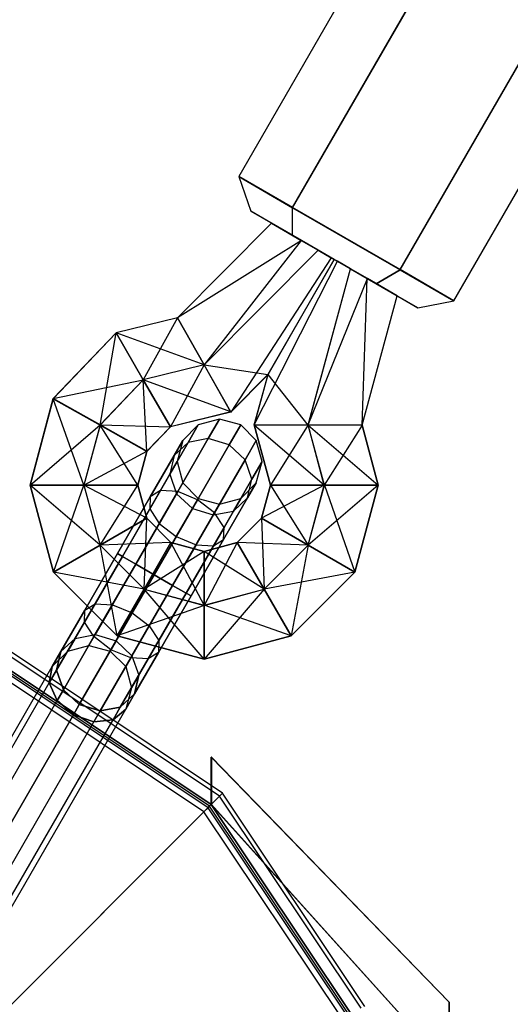
# Model space of a CAD drawing. Extents: x -5809 to 3983, y -5080 to 3884.
# Drawn here: x -1717 to -1656, y 32 to 155 of the extents above; entities that cross this region are included whole.
import ezdxf

# ---------------------------------------------------------------- set-up
doc = ezdxf.new("R2010")
doc.units = 0

msp = doc.modelspace()

# ---------------------------------------------------------------- linework, layer by layer
at = {"color": 0}
for p, q in [((-1672.993303, 164.378665, 1030.797861), (-1689.989235, 134.931475, 1030.762173)), ((-1683.282608, 131.076913, 1017.330363), (-1666.286677, 160.524104, 1017.366051)), ((-1683.271399, 131.037907, 1044.17712), (-1666.275467, 160.485097, 1044.212808)), ((-1669.858146, 123.328783, 1017.3135), (-1652.862214, 152.775974, 1017.349188)), ((-1669.846936, 123.289777, 1044.160257), (-1652.851004, 152.736968, 1044.195945)), ((-1663.140309, 119.435215, 1030.728447), (-1646.144378, 148.882406, 1030.764135)), ((-1689.989235, 134.931475, 1030.762173), (-1683.271399, 131.037907, 1044.17712)), ((-1683.282608, 131.076913, 1017.330363), (-1689.989235, 134.931475, 1030.762173)), ((-1689.989235, 134.931475, 1030.762173), (-1688.488637, 130.601561, 1030.755255)), ((-1683.272173, 127.578168, 1041.17209), (-1688.488637, 130.601561, 1030.755255)), ((-1688.488637, 130.601561, 1030.755255), (-1683.280877, 127.608456, 1020.325326)), ((-1669.858146, 123.328783, 1017.3135), (-1683.282608, 131.076913, 1017.330363)), ((-1683.280877, 127.608456, 1020.325326), (-1683.282608, 131.076913, 1017.330363)), ((-1683.272173, 127.578168, 1041.17209), (-1683.271399, 131.037907, 1044.17712)), ((-1683.271399, 131.037907, 1044.17712), (-1669.846936, 123.289777, 1044.160257)), ((-1685.915568, 129.12102, 1027.002025), (-1697.635128, 117.316355, 1026.989767)), ((-1685.913436, 129.113601, 1032.108039), (-1697.631996, 117.305458, 1034.489759)), ((-1685.912436, 129.110123, 1034.502017), (-1697.631996, 117.305458, 1034.489759)), ((-1682.167248, 126.96055, 1024.580892), (-1685.915568, 129.12102, 1027.002025)), ((-1685.915568, 129.12102, 1027.002025), (-1685.913436, 129.113601, 1032.108039)), ((-1685.913436, 129.113601, 1032.108039), (-1685.912436, 129.110123, 1034.502017)), ((-1685.912436, 129.110123, 1034.502017), (-1682.202483, 126.965971, 1036.887761)), ((-1682.167248, 126.96055, 1024.580892), (-1697.635128, 117.316355, 1026.989767)), ((-1682.202483, 126.965971, 1036.887761), (-1694.309465, 111.426101, 1038.229834)), ((-1683.280877, 127.608456, 1020.325326), (-1672.856654, 121.59196, 1020.312232)), ((-1672.847949, 121.561671, 1041.158996), (-1683.272173, 127.578168, 1041.17209)), ((-1682.202483, 126.965971, 1036.887761), (-1680.092368, 125.746439, 1038.244704)), ((-1680.098632, 125.768233, 1023.244721), (-1682.167248, 126.96055, 1024.580892)), ((-1680.098632, 125.768233, 1023.244721), (-1694.315728, 111.447895, 1023.229851)), ((-1680.092368, 125.746439, 1038.244704), (-1694.309465, 111.426101, 1038.229834)), ((-1678.066998, 124.594059, 1024.551195), (-1680.098632, 125.768233, 1023.244721)), ((-1680.092368, 125.746439, 1038.244704), (-1678.469473, 124.811028, 1037.196435)), ((-1678.469473, 124.811028, 1037.196435), (-1690.990065, 105.557641, 1034.469917)), ((-1688.0502, 103.955028, 1026.966352), (-1677.663122, 124.361271, 1024.290321)), ((-1678.066998, 124.594059, 1024.551195), (-1686.339173, 110.256357, 1026.974793)), ((-1686.336041, 110.24546, 1034.474785), (-1678.061828, 124.576069, 1036.933127)), ((-1678.469473, 124.811028, 1037.196435), (-1678.061828, 124.576069, 1036.933127)), ((-1677.663122, 124.361271, 1024.290321), (-1678.066998, 124.594059, 1024.551195)), ((-1678.061828, 124.576069, 1036.933127), (-1676.030195, 123.401895, 1038.239601)), ((-1676.036458, 123.423688, 1023.239618), (-1677.663122, 124.361271, 1024.290321)), ((-1681.324312, 103.949705, 1023.213532), (-1676.036458, 123.423688, 1023.239618)), ((-1681.318049, 103.927911, 1038.213515), (-1676.030195, 123.401895, 1038.239601)), ((-1673.926343, 122.204156, 1024.596561), (-1676.036458, 123.423688, 1023.239618)), ((-1676.030195, 123.401895, 1038.239601), (-1673.967668, 122.213088, 1036.907363)), ((-1672.856654, 121.59196, 1020.312232), (-1669.858146, 123.328783, 1017.3135)), ((-1672.847949, 121.561671, 1041.158996), (-1669.846936, 123.289777, 1044.160257)), ((-1663.140309, 119.435215, 1030.728447), (-1669.858146, 123.328783, 1017.3135)), ((-1669.846936, 123.289777, 1044.160257), (-1663.140309, 119.435215, 1030.728447)), ((-1681.324312, 103.949705, 1023.213532), (-1673.926343, 122.204156, 1024.596561)), ((-1674.592161, 103.922587, 1034.460694), (-1673.967668, 122.213088, 1036.907363)), ((-1673.967668, 122.213088, 1036.907363), (-1670.213259, 120.049107, 1034.482297)), ((-1670.21639, 120.060004, 1026.982305), (-1673.926343, 122.204156, 1024.596561)), ((-1672.856654, 121.59196, 1020.312232), (-1667.640189, 118.568567, 1030.729067)), ((-1667.640189, 118.568567, 1030.729067), (-1672.847949, 121.561671, 1041.158996)), ((-1674.595293, 103.933484, 1026.960703), (-1670.21639, 120.060004, 1026.982305)), ((-1674.595293, 103.933484, 1026.960703), (-1670.215387, 120.056515, 1029.38374)), ((-1674.592161, 103.922587, 1034.460694), (-1670.213259, 120.049107, 1034.482297)), ((-1670.215387, 120.056515, 1029.38374), (-1670.21639, 120.060004, 1026.982305)), ((-1670.213259, 120.049107, 1034.482297), (-1670.215387, 120.056515, 1029.38374)), ((-1667.640189, 118.568567, 1030.729067), (-1663.140309, 119.435215, 1030.728447)), ((-1697.635128, 117.316355, 1026.989767), (-1705.285642, 115.443126, 1026.99024)), ((-1697.635128, 117.316355, 1026.989767), (-1705.282511, 115.432229, 1034.490232)), ((-1697.631996, 117.305458, 1034.489759), (-1705.282511, 115.432229, 1034.490232)), ((-1697.631996, 117.305458, 1034.489759), (-1701.897405, 109.568193, 1038.230302)), ((-1697.635128, 117.316355, 1026.989767), (-1694.315728, 111.447895, 1023.229851)), ((-1697.631996, 117.305458, 1034.489759), (-1697.635128, 117.316355, 1026.989767)), ((-1694.309465, 111.426101, 1038.229834), (-1697.631996, 117.305458, 1034.489759)), ((-1705.285642, 115.443126, 1026.99024), (-1713.146982, 107.228872, 1026.981588)), ((-1713.14385, 107.217975, 1034.481579), (-1705.285642, 115.443126, 1026.99024)), ((-1705.282511, 115.432229, 1034.490232), (-1713.14385, 107.217975, 1034.481579)), ((-1707.298809, 103.924307, 1038.224358), (-1705.282511, 115.432229, 1034.490232)), ((-1701.903668, 109.589987, 1023.23032), (-1705.285642, 115.443126, 1026.99024)), ((-1694.315728, 111.447895, 1023.229851), (-1705.285642, 115.443126, 1026.99024)), ((-1705.285642, 115.443126, 1026.99024), (-1705.282511, 115.432229, 1034.490232)), ((-1705.282511, 115.432229, 1034.490232), (-1701.897405, 109.568193, 1038.230302)), ((-1694.315728, 111.447895, 1023.229851), (-1701.903668, 109.589987, 1023.23032)), ((-1694.309465, 111.426101, 1038.229834), (-1701.897405, 109.568193, 1038.230302)), ((-1694.309465, 111.426101, 1038.229834), (-1698.51543, 103.715054, 1034.470382)), ((-1694.315728, 111.447895, 1023.229851), (-1686.339173, 110.256357, 1026.974793)), ((-1690.993196, 105.568538, 1026.969925), (-1694.315728, 111.447895, 1023.229851)), ((-1690.990065, 105.557641, 1034.469917), (-1694.309465, 111.426101, 1038.229834)), ((-1713.146982, 107.228872, 1026.981588), (-1701.903668, 109.589987, 1023.23032)), ((-1701.903668, 109.589987, 1023.23032), (-1707.305072, 103.946101, 1023.224375)), ((-1701.897405, 109.568193, 1038.230302), (-1707.298809, 103.924307, 1038.224358)), ((-1698.518562, 103.725951, 1026.97039), (-1701.903668, 109.589987, 1023.23032)), ((-1690.993196, 105.568538, 1026.969925), (-1701.903668, 109.589987, 1023.23032)), ((-1701.456899, 100.641536, 1034.467144), (-1701.897405, 109.568193, 1038.230302)), ((-1701.897405, 109.568193, 1038.230302), (-1698.51543, 103.715054, 1034.470382)), ((-1686.339173, 110.256357, 1026.974793), (-1690.993196, 105.568538, 1026.969925)), ((-1690.993196, 105.568538, 1026.969925), (-1686.336041, 110.24546, 1034.474785)), ((-1686.336041, 110.24546, 1034.474785), (-1690.990065, 105.557641, 1034.469917)), ((-1686.339173, 110.256357, 1026.974793), (-1688.0502, 103.955028, 1026.966352)), ((-1686.339173, 110.256357, 1026.974793), (-1688.047068, 103.944131, 1034.466344)), ((-1688.047068, 103.944131, 1034.466344), (-1686.336041, 110.24546, 1034.474785)), ((-1686.336041, 110.24546, 1034.474785), (-1686.339173, 110.256357, 1026.974793)), ((-1681.318049, 103.927911, 1038.213515), (-1686.336041, 110.24546, 1034.474785)), ((-1713.146982, 107.228872, 1026.981588), (-1716.036404, 96.439449, 1026.967118)), ((-1716.033273, 96.428552, 1034.46711), (-1713.146982, 107.228872, 1026.981588)), ((-1713.14385, 107.217975, 1034.481579), (-1716.033273, 96.428552, 1034.46711)), ((-1707.305072, 103.946101, 1023.224375), (-1713.146982, 107.228872, 1026.981588)), ((-1713.146982, 107.228872, 1026.981588), (-1713.14385, 107.217975, 1034.481579)), ((-1713.14385, 107.217975, 1034.481579), (-1707.298809, 103.924307, 1038.224358)), ((-1709.307392, 96.424036, 1038.214299), (-1713.14385, 107.217975, 1034.481579)), ((-1690.993196, 105.568538, 1026.969925), (-1698.518562, 103.725951, 1026.97039)), ((-1690.990065, 105.557641, 1034.469917), (-1698.518562, 103.725951, 1026.97039)), ((-1690.990065, 105.557641, 1034.469917), (-1698.51543, 103.715054, 1034.470382)), ((-1692.38714, 104.671584, 1030), (-1695.03714, 103.961519, 1030)), ((-1692.38714, 104.671584, 1030), (-1693.7865, 102.247821, 1040.444967)), ((-1693.7865, 102.247821, 1019.555033), (-1692.38714, 104.671584, 1030)), ((-1689.73714, 103.961519, 1030), (-1692.38714, 104.671584, 1030)), ((-1690.990065, 105.557641, 1034.469917), (-1690.993196, 105.568538, 1026.969925)), ((-1716.036404, 96.439449, 1026.967118), (-1707.305072, 103.946101, 1023.224375)), ((-1707.305072, 103.946101, 1023.224375), (-1709.313655, 96.44583, 1023.214316)), ((-1707.298809, 103.924307, 1038.224358), (-1709.307392, 96.424036, 1038.214299)), ((-1701.46003, 100.652433, 1026.967153), (-1707.305072, 103.946101, 1023.224375)), ((-1707.305072, 103.946101, 1023.224375), (-1698.518562, 103.725951, 1026.97039)), ((-1707.298809, 103.924307, 1038.224358), (-1701.456899, 100.641536, 1034.467144)), ((-1702.584642, 96.430418, 1034.461497), (-1707.298809, 103.924307, 1038.224358)), ((-1698.518562, 103.725951, 1026.97039), (-1701.46003, 100.652433, 1026.967153)), ((-1701.46003, 100.652433, 1026.967153), (-1698.51543, 103.715054, 1034.470382)), ((-1698.51543, 103.715054, 1034.470382), (-1701.456899, 100.641536, 1034.467144)), ((-1698.51543, 103.715054, 1034.470382), (-1698.518562, 103.725951, 1026.97039)), ((-1695.03714, 103.961519, 1030), (-1696.977074, 102.021584, 1030)), ((-1695.03714, 103.961519, 1030), (-1696.306549, 101.762837, 1039.475)), ((-1696.306549, 101.762837, 1020.525), (-1695.03714, 103.961519, 1030)), ((-1689.73714, 103.961519, 1030), (-1691.184065, 101.45537, 1040.8)), ((-1691.184065, 101.45537, 1019.2), (-1689.73714, 103.961519, 1030)), ((-1687.797205, 102.021584, 1030), (-1689.73714, 103.961519, 1030)), ((-1688.0502, 103.955028, 1026.966352), (-1681.324312, 103.949705, 1023.213532)), ((-1688.047068, 103.944131, 1034.466344), (-1688.0502, 103.955028, 1026.966352)), ((-1688.0502, 103.955028, 1026.966352), (-1686.033276, 96.432713, 1034.454589)), ((-1686.036407, 96.44361, 1026.954598), (-1688.0502, 103.955028, 1026.966352)), ((-1686.033276, 96.432713, 1034.454589), (-1688.047068, 103.944131, 1034.466344)), ((-1681.318049, 103.927911, 1038.213515), (-1688.047068, 103.944131, 1034.466344)), ((-1688.047068, 103.944131, 1034.466344), (-1679.307395, 96.428198, 1038.201779)), ((-1681.324312, 103.949705, 1023.213532), (-1686.036407, 96.44361, 1026.954598)), ((-1681.324312, 103.949705, 1023.213532), (-1674.595293, 103.933484, 1026.960703)), ((-1679.313658, 96.449992, 1023.201796), (-1681.324312, 103.949705, 1023.213532)), ((-1674.592161, 103.922587, 1034.460694), (-1681.318049, 103.927911, 1038.213515)), ((-1681.318049, 103.927911, 1038.213515), (-1672.584645, 96.434579, 1034.448977)), ((-1679.307395, 96.428198, 1038.201779), (-1681.318049, 103.927911, 1038.213515)), ((-1674.595293, 103.933484, 1026.960703), (-1679.313658, 96.449992, 1023.201796)), ((-1674.595293, 103.933484, 1026.960703), (-1674.592161, 103.922587, 1034.460694)), ((-1672.587776, 96.445476, 1026.948985), (-1674.595293, 103.933484, 1026.960703)), ((-1674.592161, 103.922587, 1034.460694), (-1672.587776, 96.445476, 1026.948985)), ((-1672.584645, 96.434579, 1034.448977), (-1674.592161, 103.922587, 1034.460694)), ((-1696.977074, 102.021584, 1030), (-1698.068967, 100.13037, 1038.15)), ((-1698.068967, 100.13037, 1021.85), (-1696.977074, 102.021584, 1030)), ((-1696.977074, 102.021584, 1030), (-1697.68714, 99.371584, 1030)), ((-1693.7865, 102.247821, 1040.444967), (-1697.609623, 95.625977, 1048.091214)), ((-1697.609623, 95.625977, 1011.908786), (-1693.7865, 102.247821, 1019.555033)), ((-1693.7865, 102.247821, 1040.444967), (-1696.306549, 101.762837, 1039.475)), ((-1693.7865, 102.247821, 1019.555033), (-1696.306549, 101.762837, 1020.525)), ((-1691.184065, 101.45537, 1040.8), (-1693.7865, 102.247821, 1040.444967)), ((-1691.184065, 101.45537, 1019.2), (-1693.7865, 102.247821, 1019.555033)), ((-1687.797205, 102.021584, 1030), (-1689.196565, 99.597821, 1040.444967)), ((-1689.196565, 99.597821, 1019.555033), (-1687.797205, 102.021584, 1030)), ((-1687.08714, 99.371584, 1030), (-1687.797205, 102.021584, 1030)), ((-1696.306549, 101.762837, 1039.475), (-1699.77464, 95.755928, 1046.411181)), ((-1699.77464, 95.755928, 1013.588819), (-1696.306549, 101.762837, 1020.525)), ((-1696.306549, 101.762837, 1039.475), (-1698.068967, 100.13037, 1038.15)), ((-1696.306549, 101.762837, 1020.525), (-1698.068967, 100.13037, 1021.85)), ((-1691.184065, 101.45537, 1040.8), (-1695.13714, 94.608444, 1048.706149)), ((-1695.13714, 94.608444, 1011.293851), (-1691.184065, 101.45537, 1019.2)), ((-1689.196565, 99.597821, 1040.444967), (-1691.184065, 101.45537, 1040.8)), ((-1689.196565, 99.597821, 1019.555033), (-1691.184065, 101.45537, 1019.2)), ((-1709.313655, 96.44583, 1023.214316), (-1701.46003, 100.652433, 1026.967153)), ((-1701.46003, 100.652433, 1026.967153), (-1702.587774, 96.441314, 1026.961505)), ((-1702.587774, 96.441314, 1026.961505), (-1701.456899, 100.641536, 1034.467144)), ((-1701.456899, 100.641536, 1034.467144), (-1702.584642, 96.430418, 1034.461497)), ((-1701.456899, 100.641536, 1034.467144), (-1701.46003, 100.652433, 1026.967153)), ((-1698.068967, 100.13037, 1038.15), (-1701.052074, 94.963477, 1044.116214)), ((-1701.052074, 94.963477, 1015.883786), (-1698.068967, 100.13037, 1021.85)), ((-1698.068967, 100.13037, 1038.15), (-1698.601516, 97.787837, 1036.825)), ((-1698.068967, 100.13037, 1021.85), (-1698.601516, 97.787837, 1023.175)), ((-1689.196565, 99.597821, 1040.444967), (-1693.019689, 92.975977, 1048.091214)), ((-1693.019689, 92.975977, 1011.908786), (-1689.196565, 99.597821, 1019.555033)), ((-1688.356549, 97.172903, 1039.475), (-1689.196565, 99.597821, 1040.444967)), ((-1688.356549, 97.172903, 1020.525), (-1689.196565, 99.597821, 1019.555033)), ((-1697.68714, 99.371584, 1030), (-1698.601516, 97.787837, 1036.825)), ((-1698.601516, 97.787837, 1023.175), (-1697.68714, 99.371584, 1030)), ((-1697.68714, 99.371584, 1030), (-1696.977074, 96.721584, 1030)), ((-1687.08714, 99.371584, 1030), (-1688.356549, 97.172903, 1039.475)), ((-1688.356549, 97.172903, 1020.525), (-1687.08714, 99.371584, 1030)), ((-1687.797205, 96.721584, 1030), (-1687.08714, 99.371584, 1030)), ((-1698.601516, 97.787837, 1036.825), (-1701.09964, 93.460961, 1041.821247)), ((-1701.09964, 93.460961, 1018.178753), (-1698.601516, 97.787837, 1023.175)), ((-1698.601516, 97.787837, 1036.825), (-1697.7615, 95.362919, 1035.855033)), ((-1698.601516, 97.787837, 1023.175), (-1697.7615, 95.362919, 1024.144967)), ((-1688.356549, 97.172903, 1039.475), (-1691.82464, 91.165993, 1046.411181)), ((-1691.82464, 91.165993, 1013.588819), (-1688.356549, 97.172903, 1020.525)), ((-1688.889098, 94.83037, 1038.15), (-1688.356549, 97.172903, 1039.475)), ((-1688.889098, 94.83037, 1021.85), (-1688.356549, 97.172903, 1020.525)), ((-1709.313655, 96.44583, 1023.214316), (-1716.036404, 96.439449, 1026.967118)), ((-1716.036404, 96.439449, 1026.967118), (-1716.033273, 96.428552, 1034.46711)), ((-1716.036404, 96.439449, 1026.967118), (-1713.124398, 85.577706, 1026.950121)), ((-1713.121266, 85.566809, 1034.450112), (-1716.036404, 96.439449, 1026.967118)), ((-1716.033273, 96.428552, 1034.46711), (-1709.307392, 96.424036, 1038.214299)), ((-1716.033273, 96.428552, 1034.46711), (-1713.121266, 85.566809, 1034.450112)), ((-1707.296737, 88.924323, 1038.202563), (-1716.033273, 96.428552, 1034.46711)), ((-1713.124398, 85.577706, 1026.950121), (-1709.313655, 96.44583, 1023.214316)), ((-1702.587774, 96.441314, 1026.961505), (-1709.313655, 96.44583, 1023.214316)), ((-1709.313655, 96.44583, 1023.214316), (-1707.303, 88.946117, 1023.20258)), ((-1709.307392, 96.424036, 1038.214299), (-1702.584642, 96.430418, 1034.461497)), ((-1709.307392, 96.424036, 1038.214299), (-1707.296737, 88.924323, 1038.202563)), ((-1701.475339, 92.292734, 1034.455022), (-1709.307392, 96.424036, 1038.214299)), ((-1707.303, 88.946117, 1023.20258), (-1702.587774, 96.441314, 1026.961505)), ((-1702.584642, 96.430418, 1034.461497), (-1702.587774, 96.441314, 1026.961505)), ((-1702.587774, 96.441314, 1026.961505), (-1701.478471, 92.303631, 1026.955031)), ((-1702.584642, 96.430418, 1034.461497), (-1701.475339, 92.292734, 1034.455022)), ((-1701.478471, 92.303631, 1026.955031), (-1702.584642, 96.430418, 1034.461497)), ((-1696.977074, 96.721584, 1030), (-1697.7615, 95.362919, 1035.855033)), ((-1697.7615, 95.362919, 1024.144967), (-1696.977074, 96.721584, 1030)), ((-1696.977074, 96.721584, 1030), (-1695.03714, 94.781649, 1030)), ((-1689.73714, 94.781649, 1030), (-1687.797205, 96.721584, 1030)), ((-1687.797205, 96.721584, 1030), (-1688.889098, 94.83037, 1038.15)), ((-1688.889098, 94.83037, 1021.85), (-1687.797205, 96.721584, 1030)), ((-1679.313658, 96.449992, 1023.201796), (-1687.144567, 92.305619, 1026.949048)), ((-1687.144567, 92.305619, 1026.949048), (-1686.036407, 96.44361, 1026.954598)), ((-1686.036407, 96.44361, 1026.954598), (-1687.141436, 92.294722, 1034.44904)), ((-1687.141436, 92.294722, 1034.44904), (-1686.033276, 96.432713, 1034.454589)), ((-1686.036407, 96.44361, 1026.954598), (-1679.313658, 96.449992, 1023.201796)), ((-1686.033276, 96.432713, 1034.454589), (-1686.036407, 96.44361, 1026.954598)), ((-1679.307395, 96.428198, 1038.201779), (-1686.033276, 96.432713, 1034.454589)), ((-1686.033276, 96.432713, 1034.454589), (-1681.315977, 88.927927, 1038.19172)), ((-1681.322241, 88.949721, 1023.191737), (-1679.313658, 96.449992, 1023.201796)), ((-1672.587776, 96.445476, 1026.948985), (-1681.322241, 88.949721, 1023.191737)), ((-1681.315977, 88.927927, 1038.19172), (-1679.307395, 96.428198, 1038.201779)), ((-1679.313658, 96.449992, 1023.201796), (-1672.587776, 96.445476, 1026.948985)), ((-1672.584645, 96.434579, 1034.448977), (-1679.307395, 96.428198, 1038.201779)), ((-1679.307395, 96.428198, 1038.201779), (-1675.493651, 85.572029, 1034.434409)), ((-1675.496783, 85.582926, 1026.934417), (-1672.587776, 96.445476, 1026.948985)), ((-1672.584645, 96.434579, 1034.448977), (-1675.496783, 85.582926, 1026.934417)), ((-1675.493651, 85.572029, 1034.434409), (-1672.584645, 96.434579, 1034.448977)), ((-1672.587776, 96.445476, 1026.948985), (-1672.584645, 96.434579, 1034.448977)), ((-1701.052074, 94.963477, 1044.116214), (-1705.127074, 87.90537, 1046.3)), ((-1705.127074, 87.90537, 1013.7), (-1701.052074, 94.963477, 1015.883786)), ((-1699.77464, 95.755928, 1046.411181), (-1704.51214, 87.550337, 1048.95)), ((-1704.51214, 87.550337, 1011.05), (-1699.77464, 95.755928, 1013.588819)), ((-1697.609623, 95.625977, 1048.091214), (-1702.832107, 86.58037, 1050.889935)), ((-1702.832107, 86.58037, 1009.110065), (-1697.609623, 95.625977, 1011.908786)), ((-1701.052074, 94.963477, 1044.116214), (-1701.09964, 93.460961, 1041.821247)), ((-1701.052074, 94.963477, 1015.883786), (-1701.09964, 93.460961, 1018.178753)), ((-1699.77464, 95.755928, 1046.411181), (-1701.052074, 94.963477, 1044.116214)), ((-1699.77464, 95.755928, 1013.588819), (-1701.052074, 94.963477, 1015.883786)), ((-1695.13714, 94.608444, 1048.706149), (-1700.53714, 85.25537, 1051.6)), ((-1700.53714, 85.25537, 1008.4), (-1695.13714, 94.608444, 1011.293851)), ((-1697.7615, 95.362919, 1035.855033), (-1699.904591, 91.650977, 1040.141214)), ((-1699.904591, 91.650977, 1019.858786), (-1697.7615, 95.362919, 1024.144967)), ((-1697.609623, 95.625977, 1048.091214), (-1699.77464, 95.755928, 1046.411181)), ((-1697.609623, 95.625977, 1011.908786), (-1699.77464, 95.755928, 1013.588819)), ((-1697.7615, 95.362919, 1035.855033), (-1695.774, 93.50537, 1035.5)), ((-1697.7615, 95.362919, 1024.144967), (-1695.774, 93.50537, 1024.5)), ((-1695.13714, 94.608444, 1048.706149), (-1697.609623, 95.625977, 1048.091214)), ((-1695.13714, 94.608444, 1011.293851), (-1697.609623, 95.625977, 1011.908786)), ((-1695.03714, 94.781649, 1030), (-1695.774, 93.50537, 1035.5)), ((-1695.774, 93.50537, 1024.5), (-1695.03714, 94.781649, 1030)), ((-1693.019689, 92.975977, 1048.091214), (-1695.13714, 94.608444, 1048.706149)), ((-1693.019689, 92.975977, 1011.908786), (-1695.13714, 94.608444, 1011.293851)), ((-1695.03714, 94.781649, 1030), (-1692.38714, 94.071584, 1030)), ((-1692.38714, 94.071584, 1030), (-1689.73714, 94.781649, 1030)), ((-1688.889098, 94.83037, 1038.15), (-1691.872205, 89.663477, 1044.116214)), ((-1691.872205, 89.663477, 1015.883786), (-1688.889098, 94.83037, 1021.85)), ((-1690.651516, 93.197903, 1036.825), (-1688.889098, 94.83037, 1038.15)), ((-1690.651516, 93.197903, 1023.175), (-1688.889098, 94.83037, 1021.85)), ((-1689.73714, 94.781649, 1030), (-1690.651516, 93.197903, 1036.825)), ((-1690.651516, 93.197903, 1023.175), (-1689.73714, 94.781649, 1030)), ((-1701.09964, 93.460961, 1041.821247), (-1704.51214, 87.550337, 1043.65)), ((-1704.51214, 87.550337, 1016.35), (-1701.09964, 93.460961, 1018.178753)), ((-1701.09964, 93.460961, 1041.821247), (-1699.904591, 91.650977, 1040.141214)), ((-1701.09964, 93.460961, 1018.178753), (-1699.904591, 91.650977, 1019.858786)), ((-1695.774, 93.50537, 1035.5), (-1697.78714, 90.01851, 1039.526279)), ((-1697.78714, 90.01851, 1020.473721), (-1695.774, 93.50537, 1024.5)), ((-1695.774, 93.50537, 1035.5), (-1693.171565, 92.712919, 1035.855033)), ((-1695.774, 93.50537, 1024.5), (-1693.171565, 92.712919, 1024.144967)), ((-1692.38714, 94.071584, 1030), (-1693.171565, 92.712919, 1035.855033)), ((-1693.171565, 92.712919, 1024.144967), (-1692.38714, 94.071584, 1030)), ((-1701.478471, 92.303631, 1026.955031), (-1707.303, 88.946117, 1023.20258)), ((-1707.296737, 88.924323, 1038.202563), (-1701.475339, 92.292734, 1034.455022)), ((-1701.811861, 83.456503, 1023.192311), (-1701.478471, 92.303631, 1026.955031)), ((-1701.475339, 92.292734, 1034.455022), (-1701.478471, 92.303631, 1026.955031)), ((-1701.478471, 92.303631, 1026.955031), (-1698.448942, 89.274943, 1026.949365)), ((-1701.475339, 92.292734, 1034.455022), (-1698.445811, 89.264047, 1034.449357)), ((-1698.448942, 89.274943, 1026.949365), (-1701.475339, 92.292734, 1034.455022)), ((-1693.019689, 92.975977, 1048.091214), (-1698.242172, 83.93037, 1050.889935)), ((-1698.242172, 83.93037, 1009.110065), (-1693.019689, 92.975977, 1011.908786)), ((-1693.171565, 92.712919, 1035.855033), (-1695.314656, 89.000977, 1040.141214)), ((-1695.314656, 89.000977, 1019.858786), (-1693.171565, 92.712919, 1024.144967)), ((-1693.171565, 92.712919, 1035.855033), (-1690.651516, 93.197903, 1036.825)), ((-1693.171565, 92.712919, 1024.144967), (-1690.651516, 93.197903, 1023.175)), ((-1690.651516, 93.197903, 1036.825), (-1693.14964, 88.871026, 1041.821247)), ((-1693.14964, 88.871026, 1018.178753), (-1690.651516, 93.197903, 1023.175)), ((-1691.82464, 91.165993, 1046.411181), (-1693.019689, 92.975977, 1048.091214)), ((-1691.82464, 91.165993, 1013.588819), (-1693.019689, 92.975977, 1011.908786)), ((-1690.173259, 89.276091, 1026.945911), (-1687.144567, 92.305619, 1026.949048)), ((-1687.144567, 92.305619, 1026.949048), (-1690.170127, 89.265195, 1034.445903)), ((-1690.170127, 89.265195, 1034.445903), (-1687.141436, 92.294722, 1034.44904)), ((-1687.141436, 92.294722, 1034.44904), (-1687.144567, 92.305619, 1026.949048)), ((-1687.144567, 92.305619, 1026.949048), (-1681.322241, 88.949721, 1023.191737)), ((-1681.315977, 88.927927, 1038.19172), (-1687.141436, 92.294722, 1034.44904)), ((-1687.141436, 92.294722, 1034.44904), (-1686.8056, 83.43679, 1038.186034)), ((-1699.904591, 91.650977, 1040.141214), (-1702.832107, 86.58037, 1041.710065)), ((-1702.832107, 86.58037, 1018.289935), (-1699.904591, 91.650977, 1019.858786)), ((-1699.904591, 91.650977, 1040.141214), (-1697.78714, 90.01851, 1039.526279)), ((-1699.904591, 91.650977, 1019.858786), (-1697.78714, 90.01851, 1020.473721)), ((-1691.82464, 91.165993, 1046.411181), (-1696.56214, 82.960403, 1048.95)), ((-1696.56214, 82.960403, 1011.05), (-1691.82464, 91.165993, 1013.588819)), ((-1691.872205, 89.663477, 1044.116214), (-1691.82464, 91.165993, 1046.411181)), ((-1691.872205, 89.663477, 1015.883786), (-1691.82464, 91.165993, 1013.588819)), ((-1697.78714, 90.01851, 1039.526279), (-1700.53714, 85.25537, 1041)), ((-1700.53714, 85.25537, 1019), (-1697.78714, 90.01851, 1020.473721)), ((-1697.78714, 90.01851, 1039.526279), (-1695.314656, 89.000977, 1040.141214)), ((-1697.78714, 90.01851, 1020.473721), (-1695.314656, 89.000977, 1019.858786)), ((-1707.303, 88.946117, 1023.20258), (-1713.124398, 85.577706, 1026.950121)), ((-1713.121266, 85.566809, 1034.450112), (-1707.296737, 88.924323, 1038.202563)), ((-1707.303, 88.946117, 1023.20258), (-1701.811861, 83.456503, 1023.192311)), ((-1705.171649, 77.627166, 1026.935249), (-1707.303, 88.946117, 1023.20258)), ((-1698.445811, 89.264047, 1034.449357), (-1707.296737, 88.924323, 1038.202563)), ((-1707.296737, 88.924323, 1038.202563), (-1701.805598, 83.434709, 1038.192294)), ((-1698.448942, 89.274943, 1026.949365), (-1701.811861, 83.456503, 1023.192311)), ((-1701.805598, 83.434709, 1038.192294), (-1698.445811, 89.264047, 1034.449357)), ((-1698.445811, 89.264047, 1034.449357), (-1698.448942, 89.274943, 1026.949365)), ((-1698.448942, 89.274943, 1026.949365), (-1694.310947, 88.166787, 1026.946027)), ((-1694.311585, 81.447927, 1023.186261), (-1698.448942, 89.274943, 1026.949365)), ((-1698.445811, 89.264047, 1034.449357), (-1694.307816, 88.15589, 1034.446019)), ((-1694.310947, 88.166787, 1026.946027), (-1698.445811, 89.264047, 1034.449357)), ((-1695.314656, 89.000977, 1040.141214), (-1698.242172, 83.93037, 1041.710065)), ((-1698.242172, 83.93037, 1018.289935), (-1695.314656, 89.000977, 1019.858786)), ((-1693.14964, 88.871026, 1041.821247), (-1696.56214, 82.960403, 1043.65)), ((-1696.56214, 82.960403, 1016.35), (-1693.14964, 88.871026, 1018.178753)), ((-1691.872205, 89.663477, 1044.116214), (-1695.947205, 82.60537, 1046.3)), ((-1695.947205, 82.60537, 1013.7), (-1691.872205, 89.663477, 1015.883786)), ((-1695.314656, 89.000977, 1040.141214), (-1693.14964, 88.871026, 1041.821247)), ((-1695.314656, 89.000977, 1019.858786), (-1693.14964, 88.871026, 1018.178753)), ((-1694.310947, 88.166787, 1026.946027), (-1690.173259, 89.276091, 1026.945911)), ((-1690.173259, 89.276091, 1026.945911), (-1694.307816, 88.15589, 1034.446019)), ((-1694.307816, 88.15589, 1034.446019), (-1690.170127, 89.265195, 1034.445903)), ((-1690.170127, 89.265195, 1034.445903), (-1694.305321, 81.426133, 1038.186244)), ((-1693.14964, 88.871026, 1041.821247), (-1691.872205, 89.663477, 1044.116214)), ((-1693.14964, 88.871026, 1018.178753), (-1691.872205, 89.663477, 1015.883786)), ((-1690.170127, 89.265195, 1034.445903), (-1690.173259, 89.276091, 1026.945911)), ((-1690.173259, 89.276091, 1026.945911), (-1686.811863, 83.458584, 1023.186051)), ((-1681.322241, 88.949721, 1023.191737), (-1690.173259, 89.276091, 1026.945911)), ((-1686.8056, 83.43679, 1038.186034), (-1690.170127, 89.265195, 1034.445903)), ((-1686.811863, 83.458584, 1023.186051), (-1681.322241, 88.949721, 1023.191737)), ((-1686.8056, 83.43679, 1038.186034), (-1681.315977, 88.927927, 1038.19172)), ((-1681.315977, 88.927927, 1038.19172), (-1683.444204, 77.619283, 1034.426174)), ((-1681.322241, 88.949721, 1023.191737), (-1675.496783, 85.582926, 1026.934417)), ((-1675.493651, 85.572029, 1034.434409), (-1681.315977, 88.927927, 1038.19172)), ((-1704.51214, 87.550337, 1048.95), (-1709.24964, 79.344747, 1046.411181)), ((-1709.24964, 79.344747, 1013.588819), (-1704.51214, 87.550337, 1011.05)), ((-1705.127074, 87.90537, 1046.3), (-1709.202074, 80.847263, 1044.116214)), ((-1709.202074, 80.847263, 1015.883786), (-1705.127074, 87.90537, 1013.7)), ((-1704.51214, 87.550337, 1043.65), (-1707.92464, 81.639714, 1041.821247)), ((-1707.92464, 81.639714, 1018.178753), (-1704.51214, 87.550337, 1016.35)), ((-1704.51214, 87.550337, 1048.95), (-1705.127074, 87.90537, 1046.3)), ((-1705.127074, 87.90537, 1046.3), (-1704.51214, 87.550337, 1043.65)), ((-1704.51214, 87.550337, 1011.05), (-1705.127074, 87.90537, 1013.7)), ((-1705.127074, 87.90537, 1013.7), (-1704.51214, 87.550337, 1016.35)), ((-1702.832107, 86.58037, 1050.889935), (-1704.51214, 87.550337, 1048.95)), ((-1704.51214, 87.550337, 1043.65), (-1702.832107, 86.58037, 1041.710065)), ((-1702.832107, 86.58037, 1009.110065), (-1704.51214, 87.550337, 1011.05)), ((-1704.51214, 87.550337, 1016.35), (-1702.832107, 86.58037, 1018.289935)), ((-1694.307816, 88.15589, 1034.446019), (-1701.805598, 83.434709, 1038.192294)), ((-1694.310947, 88.166787, 1026.946027), (-1694.311585, 81.447927, 1023.186261)), ((-1694.307816, 88.15589, 1034.446019), (-1694.310947, 88.166787, 1026.946027)), ((-1686.811863, 83.458584, 1023.186051), (-1694.310947, 88.166787, 1026.946027)), ((-1694.305321, 81.426133, 1038.186244), (-1694.307816, 88.15589, 1034.446019)), ((-1702.832107, 86.58037, 1050.889935), (-1708.054591, 77.534763, 1048.091214)), ((-1708.054591, 77.534763, 1011.908786), (-1702.832107, 86.58037, 1009.110065)), ((-1702.832107, 86.58037, 1041.710065), (-1705.759623, 81.509763, 1040.141214)), ((-1705.759623, 81.509763, 1019.858786), (-1702.832107, 86.58037, 1018.289935)), ((-1700.53714, 85.25537, 1051.6), (-1702.832107, 86.58037, 1050.889935)), ((-1702.832107, 86.58037, 1041.710065), (-1700.53714, 85.25537, 1041)), ((-1700.53714, 85.25537, 1008.4), (-1702.832107, 86.58037, 1009.110065)), ((-1702.832107, 86.58037, 1018.289935), (-1700.53714, 85.25537, 1019)), ((-1713.124398, 85.577706, 1026.950121), (-1713.121266, 85.566809, 1034.450112)), ((-1713.124398, 85.577706, 1026.950121), (-1705.171649, 77.627166, 1026.935249)), ((-1705.168517, 77.616269, 1034.43524), (-1713.124398, 85.577706, 1026.950121)), ((-1713.121266, 85.566809, 1034.450112), (-1705.168517, 77.616269, 1034.43524)), ((-1701.805598, 83.434709, 1038.192294), (-1713.121266, 85.566809, 1034.450112)), ((-1700.53714, 85.25537, 1051.6), (-1705.93714, 75.902296, 1048.706149)), ((-1705.93714, 75.902296, 1011.293851), (-1700.53714, 85.25537, 1008.4)), ((-1700.53714, 85.25537, 1041), (-1703.28714, 80.49223, 1039.526279)), ((-1703.28714, 80.49223, 1020.473721), (-1700.53714, 85.25537, 1019)), ((-1700.53714, 85.25537, 1041), (-1698.242172, 83.93037, 1041.710065)), ((-1698.242172, 83.93037, 1050.889935), (-1700.53714, 85.25537, 1051.6)), ((-1700.53714, 85.25537, 1019), (-1698.242172, 83.93037, 1018.289935)), ((-1698.242172, 83.93037, 1009.110065), (-1700.53714, 85.25537, 1008.4)), ((-1675.496783, 85.582926, 1026.934417), (-1686.811863, 83.458584, 1023.186051)), ((-1683.447335, 77.63018, 1026.926182), (-1675.496783, 85.582926, 1026.934417)), ((-1675.493651, 85.572029, 1034.434409), (-1683.447335, 77.63018, 1026.926182)), ((-1683.444204, 77.619283, 1034.426174), (-1675.493651, 85.572029, 1034.434409)), ((-1675.496783, 85.582926, 1026.934417), (-1675.493651, 85.572029, 1034.434409)), ((-1698.242172, 83.93037, 1050.889935), (-1703.464656, 74.884763, 1048.091214)), ((-1703.464656, 74.884763, 1011.908786), (-1698.242172, 83.93037, 1009.110065)), ((-1698.242172, 83.93037, 1041.710065), (-1701.169689, 78.859763, 1040.141214)), ((-1701.169689, 78.859763, 1019.858786), (-1698.242172, 83.93037, 1018.289935)), ((-1698.242172, 83.93037, 1041.710065), (-1696.56214, 82.960403, 1043.65)), ((-1696.56214, 82.960403, 1048.95), (-1698.242172, 83.93037, 1050.889935)), ((-1698.242172, 83.93037, 1018.289935), (-1696.56214, 82.960403, 1016.35)), ((-1696.56214, 82.960403, 1011.05), (-1698.242172, 83.93037, 1009.110065)), ((-1701.811861, 83.456503, 1023.192311), (-1705.171649, 77.627166, 1026.935249)), ((-1705.168517, 77.616269, 1034.43524), (-1701.805598, 83.434709, 1038.192294)), ((-1701.811861, 83.456503, 1023.192311), (-1694.311585, 81.447927, 1023.186261)), ((-1694.30909, 74.718169, 1026.926487), (-1701.811861, 83.456503, 1023.192311)), ((-1701.805598, 83.434709, 1038.192294), (-1694.305321, 81.426133, 1038.186244)), ((-1696.56214, 82.960403, 1048.95), (-1701.29964, 74.754812, 1046.411181)), ((-1701.29964, 74.754812, 1013.588819), (-1696.56214, 82.960403, 1011.05)), ((-1695.947205, 82.60537, 1046.3), (-1700.022205, 75.547263, 1044.116214)), ((-1700.022205, 75.547263, 1015.883786), (-1695.947205, 82.60537, 1013.7)), ((-1696.56214, 82.960403, 1043.65), (-1699.97464, 77.049779, 1041.821247)), ((-1699.97464, 77.049779, 1018.178753), (-1696.56214, 82.960403, 1016.35)), ((-1696.56214, 82.960403, 1043.65), (-1695.947205, 82.60537, 1046.3)), ((-1695.947205, 82.60537, 1046.3), (-1696.56214, 82.960403, 1048.95)), ((-1696.56214, 82.960403, 1016.35), (-1695.947205, 82.60537, 1013.7)), ((-1695.947205, 82.60537, 1013.7), (-1696.56214, 82.960403, 1011.05)), ((-1694.311585, 81.447927, 1023.186261), (-1686.811863, 83.458584, 1023.186051)), ((-1686.8056, 83.43679, 1038.186034), (-1694.305959, 74.707273, 1034.426478)), ((-1694.305321, 81.426133, 1038.186244), (-1686.8056, 83.43679, 1038.186034)), ((-1686.811863, 83.458584, 1023.186051), (-1683.447335, 77.63018, 1026.926182)), ((-1683.444204, 77.619283, 1034.426174), (-1686.8056, 83.43679, 1038.186034)), ((-1707.92464, 81.639714, 1041.821247), (-1710.422763, 77.312837, 1036.825)), ((-1710.422763, 77.312837, 1023.175), (-1707.92464, 81.639714, 1018.178753)), ((-1709.202074, 80.847263, 1044.116214), (-1707.92464, 81.639714, 1041.821247)), ((-1709.202074, 80.847263, 1015.883786), (-1707.92464, 81.639714, 1018.178753)), ((-1707.92464, 81.639714, 1041.821247), (-1705.759623, 81.509763, 1040.141214)), ((-1707.92464, 81.639714, 1018.178753), (-1705.759623, 81.509763, 1019.858786)), ((-1705.759623, 81.509763, 1040.141214), (-1707.902714, 77.797821, 1035.855033)), ((-1707.902714, 77.797821, 1024.144967), (-1705.759623, 81.509763, 1019.858786)), ((-1705.759623, 81.509763, 1040.141214), (-1703.28714, 80.49223, 1039.526279)), ((-1705.759623, 81.509763, 1019.858786), (-1703.28714, 80.49223, 1020.473721)), ((-1694.305321, 81.426133, 1038.186244), (-1705.168517, 77.616269, 1034.43524)), ((-1694.311585, 81.447927, 1023.186261), (-1694.30909, 74.718169, 1026.926487)), ((-1683.447335, 77.63018, 1026.926182), (-1694.311585, 81.447927, 1023.186261)), ((-1694.305959, 74.707273, 1034.426478), (-1694.305321, 81.426133, 1038.186244)), ((-1709.202074, 80.847263, 1044.116214), (-1712.185181, 75.68037, 1038.15)), ((-1712.185181, 75.68037, 1021.85), (-1709.202074, 80.847263, 1015.883786)), ((-1709.24964, 79.344747, 1046.411181), (-1709.202074, 80.847263, 1044.116214)), ((-1709.24964, 79.344747, 1013.588819), (-1709.202074, 80.847263, 1015.883786)), ((-1703.28714, 80.49223, 1039.526279), (-1705.30028, 77.00537, 1035.5)), ((-1705.30028, 77.00537, 1024.5), (-1703.28714, 80.49223, 1020.473721)), ((-1703.28714, 80.49223, 1039.526279), (-1701.169689, 78.859763, 1040.141214)), ((-1703.28714, 80.49223, 1020.473721), (-1701.169689, 78.859763, 1019.858786)), ((-1709.24964, 79.344747, 1046.411181), (-1712.717731, 73.337837, 1039.475)), ((-1712.717731, 73.337837, 1020.525), (-1709.24964, 79.344747, 1013.588819)), ((-1708.054591, 77.534763, 1048.091214), (-1709.24964, 79.344747, 1046.411181)), ((-1708.054591, 77.534763, 1011.908786), (-1709.24964, 79.344747, 1013.588819)), ((-1701.169689, 78.859763, 1040.141214), (-1703.31278, 75.147821, 1035.855033)), ((-1703.31278, 75.147821, 1024.144967), (-1701.169689, 78.859763, 1019.858786)), ((-1701.169689, 78.859763, 1040.141214), (-1699.97464, 77.049779, 1041.821247)), ((-1701.169689, 78.859763, 1019.858786), (-1699.97464, 77.049779, 1018.178753)), ((-1708.054591, 77.534763, 1048.091214), (-1711.877714, 70.912919, 1040.444967)), ((-1711.877714, 70.912919, 1019.555033), (-1708.054591, 77.534763, 1011.908786)), ((-1710.422763, 77.312837, 1036.825), (-1707.902714, 77.797821, 1035.855033)), ((-1710.422763, 77.312837, 1023.175), (-1707.902714, 77.797821, 1024.144967)), ((-1707.902714, 77.797821, 1035.855033), (-1708.68714, 76.439156, 1030)), ((-1708.68714, 76.439156, 1030), (-1707.902714, 77.797821, 1024.144967)), ((-1705.93714, 75.902296, 1048.706149), (-1708.054591, 77.534763, 1048.091214)), ((-1705.93714, 75.902296, 1011.293851), (-1708.054591, 77.534763, 1011.908786)), ((-1707.902714, 77.797821, 1035.855033), (-1705.30028, 77.00537, 1035.5)), ((-1707.902714, 77.797821, 1024.144967), (-1705.30028, 77.00537, 1024.5)), ((-1705.171649, 77.627166, 1026.935249), (-1705.168517, 77.616269, 1034.43524)), ((-1705.171649, 77.627166, 1026.935249), (-1694.30909, 74.718169, 1026.926487)), ((-1694.305959, 74.707273, 1034.426478), (-1705.171649, 77.627166, 1026.935249)), ((-1705.168517, 77.616269, 1034.43524), (-1694.305959, 74.707273, 1034.426478)), ((-1694.30909, 74.718169, 1026.926487), (-1683.447335, 77.63018, 1026.926182)), ((-1683.444204, 77.619283, 1034.426174), (-1694.30909, 74.718169, 1026.926487)), ((-1694.305959, 74.707273, 1034.426478), (-1683.444204, 77.619283, 1034.426174)), ((-1683.447335, 77.63018, 1026.926182), (-1683.444204, 77.619283, 1034.426174)), ((-1710.422763, 77.312837, 1036.825), (-1712.185181, 75.68037, 1038.15)), ((-1712.185181, 75.68037, 1021.85), (-1710.422763, 77.312837, 1023.175)), ((-1711.33714, 75.729091, 1030), (-1710.422763, 77.312837, 1036.825)), ((-1710.422763, 77.312837, 1023.175), (-1711.33714, 75.729091, 1030)), ((-1711.33714, 75.729091, 1030), (-1708.68714, 76.439156, 1030)), ((-1708.68714, 76.439156, 1030), (-1706.03714, 75.729091, 1030)), ((-1705.30028, 77.00537, 1035.5), (-1706.03714, 75.729091, 1030)), ((-1706.03714, 75.729091, 1030), (-1705.30028, 77.00537, 1024.5)), ((-1705.30028, 77.00537, 1035.5), (-1703.31278, 75.147821, 1035.855033)), ((-1705.30028, 77.00537, 1024.5), (-1703.31278, 75.147821, 1024.144967)), ((-1699.97464, 77.049779, 1041.821247), (-1702.472763, 72.722903, 1036.825)), ((-1702.472763, 72.722903, 1023.175), (-1699.97464, 77.049779, 1018.178753)), ((-1699.97464, 77.049779, 1041.821247), (-1700.022205, 75.547263, 1044.116214)), ((-1699.97464, 77.049779, 1018.178753), (-1700.022205, 75.547263, 1015.883786)), ((-1692.387648, 57.612352, 1300), (-1718.82042, 75.274165, 1300)), ((-1692.017244, 57.982756, 1261.137733), (-1718.619959, 75.758122, 1261.137733)), ((-1692.017244, 57.982756, 1298.137733), (-1718.619959, 75.758122, 1298.137733)), ((-1713.277074, 73.789156, 1030), (-1711.33714, 75.729091, 1030)), ((-1713.277074, 73.789156, 1030), (-1712.185181, 75.68037, 1038.15)), ((-1712.185181, 75.68037, 1021.85), (-1713.277074, 73.789156, 1030)), ((-1712.185181, 75.68037, 1038.15), (-1712.717731, 73.337837, 1039.475)), ((-1712.717731, 73.337837, 1020.525), (-1712.185181, 75.68037, 1021.85)), ((-1705.93714, 75.902296, 1048.706149), (-1709.890214, 69.05537, 1040.8)), ((-1709.890214, 69.05537, 1019.2), (-1705.93714, 75.902296, 1011.293851)), ((-1706.03714, 75.729091, 1030), (-1704.097205, 73.789156, 1030)), ((-1703.464656, 74.884763, 1048.091214), (-1705.93714, 75.902296, 1048.706149)), ((-1703.464656, 74.884763, 1011.908786), (-1705.93714, 75.902296, 1011.293851)), ((-1703.31278, 75.147821, 1035.855033), (-1704.097205, 73.789156, 1030)), ((-1704.097205, 73.789156, 1030), (-1703.31278, 75.147821, 1024.144967)), ((-1703.31278, 75.147821, 1035.855033), (-1702.472763, 72.722903, 1036.825)), ((-1703.31278, 75.147821, 1024.144967), (-1702.472763, 72.722903, 1023.175)), ((-1700.022205, 75.547263, 1044.116214), (-1703.005312, 70.38037, 1038.15)), ((-1703.005312, 70.38037, 1021.85), (-1700.022205, 75.547263, 1015.883786)), ((-1700.022205, 75.547263, 1044.116214), (-1701.29964, 74.754812, 1046.411181)), ((-1700.022205, 75.547263, 1015.883786), (-1701.29964, 74.754812, 1013.588819)), ((-1801.3978, -78.840418, 1030), (-1713.277074, 73.789156, 1030)), ((-1719.385325, 73.910363, 50), (-1693.431457, 56.568542, 50)), ((-1693.431457, 56.568542, 1298.137733), (-1719.385325, 73.910363, 1298.137733)), ((-1693.413677, 56.586323, 1301.433993), (-1719.375703, 73.933594, 1301.433993)), ((-1713.632107, 71.754091, 1032.65), (-1713.277074, 73.789156, 1030)), ((-1713.277074, 73.789156, 1030), (-1713.632107, 71.754091, 1027.35)), ((-1703.464656, 74.884763, 1048.091214), (-1707.28778, 68.262919, 1040.444967)), ((-1707.28778, 68.262919, 1019.555033), (-1703.464656, 74.884763, 1011.908786)), ((-1701.29964, 74.754812, 1046.411181), (-1704.767731, 68.747903, 1039.475)), ((-1704.767731, 68.747903, 1020.525), (-1701.29964, 74.754812, 1013.588819)), ((-1704.097205, 73.789156, 1030), (-1703.38714, 71.139156, 1030)), ((-1701.29964, 74.754812, 1046.411181), (-1703.464656, 74.884763, 1048.091214)), ((-1701.29964, 74.754812, 1013.588819), (-1703.464656, 74.884763, 1011.908786)), ((-1694.30909, 74.718169, 1026.926487), (-1694.305959, 74.707273, 1034.426478)), ((-1694.326093, 55.673907, 1299.785863), (-1719.869498, 72.741465, 1299.785863)), ((-1693.813078, 56.186922, 1299.068867), (-1719.591857, 73.411751, 1299.068867)), ((-1693.627876, 56.372124, 1298.137733), (-1719.491626, 73.653729, 1298.137733)), ((-1693.627876, 56.372124, 1261.137733), (-1719.491626, 73.653729, 1261.137733)), ((-1713.632107, 71.754091, 1032.65), (-1712.717731, 73.337837, 1039.475)), ((-1712.717731, 73.337837, 1020.525), (-1713.632107, 71.754091, 1027.35)), ((-1712.717731, 73.337837, 1039.475), (-1711.877714, 70.912919, 1040.444967)), ((-1711.877714, 70.912919, 1019.555033), (-1712.717731, 73.337837, 1020.525)), ((-1702.472763, 72.722903, 1036.825), (-1703.38714, 71.139156, 1030)), ((-1703.38714, 71.139156, 1030), (-1702.472763, 72.722903, 1023.175)), ((-1703.005312, 70.38037, 1038.15), (-1702.472763, 72.722903, 1036.825)), ((-1702.472763, 72.722903, 1023.175), (-1703.005312, 70.38037, 1021.85)), ((-1800.782866, -79.195451, 1032.65), (-1713.632107, 71.754091, 1032.65)), ((-1800.782866, -79.195451, 1027.35), (-1713.632107, 71.754091, 1027.35)), ((-1712.66214, 69.554254, 1034.589935), (-1713.632107, 71.754091, 1032.65)), ((-1713.632107, 71.754091, 1027.35), (-1712.66214, 69.554254, 1025.410065)), ((-1712.66214, 69.554254, 1034.589935), (-1711.877714, 70.912919, 1040.444967)), ((-1711.877714, 70.912919, 1019.555033), (-1712.66214, 69.554254, 1025.410065)), ((-1711.877714, 70.912919, 1040.444967), (-1709.890214, 69.05537, 1040.8)), ((-1709.890214, 69.05537, 1019.2), (-1711.877714, 70.912919, 1019.555033)), ((-1704.767731, 68.747903, 1039.475), (-1703.005312, 70.38037, 1038.15)), ((-1703.005312, 70.38037, 1021.85), (-1704.767731, 68.747903, 1020.525)), ((-1703.38714, 71.139156, 1030), (-1704.097205, 68.489156, 1030)), ((-1704.097205, 68.489156, 1030), (-1703.005312, 70.38037, 1038.15)), ((-1703.005312, 70.38037, 1021.85), (-1704.097205, 68.489156, 1030)), ((-1799.102833, -80.165418, 1034.589935), (-1712.66214, 69.554254, 1034.589935)), ((-1799.102833, -80.165418, 1025.410065), (-1712.66214, 69.554254, 1025.410065)), ((-1710.627074, 67.779091, 1035.3), (-1712.66214, 69.554254, 1034.589935)), ((-1712.66214, 69.554254, 1025.410065), (-1710.627074, 67.779091, 1024.7)), ((-1709.890214, 69.05537, 1040.8), (-1710.627074, 67.779091, 1035.3)), ((-1710.627074, 67.779091, 1024.7), (-1709.890214, 69.05537, 1019.2)), ((-1709.890214, 69.05537, 1040.8), (-1707.28778, 68.262919, 1040.444967)), ((-1707.28778, 68.262919, 1019.555033), (-1709.890214, 69.05537, 1019.2)), ((-1710.627074, 67.779091, 1035.3), (-1796.807866, -81.490418, 1035.3)), ((-1796.807866, -81.490418, 1024.7), (-1710.627074, 67.779091, 1024.7)), ((-1792.217931, -84.140418, 1030), (-1704.097205, 68.489156, 1030)), ((-1708.072205, 66.904254, 1034.589935), (-1710.627074, 67.779091, 1035.3)), ((-1710.627074, 67.779091, 1024.7), (-1708.072205, 66.904254, 1025.410065)), ((-1708.072205, 66.904254, 1034.589935), (-1707.28778, 68.262919, 1040.444967)), ((-1707.28778, 68.262919, 1019.555033), (-1708.072205, 66.904254, 1025.410065)), ((-1707.28778, 68.262919, 1040.444967), (-1704.767731, 68.747903, 1039.475)), ((-1704.767731, 68.747903, 1020.525), (-1707.28778, 68.262919, 1019.555033)), ((-1705.682107, 67.164156, 1032.65), (-1704.767731, 68.747903, 1039.475)), ((-1704.767731, 68.747903, 1020.525), (-1705.682107, 67.164156, 1027.35)), ((-1704.097205, 68.489156, 1030), (-1705.682107, 67.164156, 1032.65)), ((-1705.682107, 67.164156, 1027.35), (-1704.097205, 68.489156, 1030)), ((-1794.512898, -82.815418, 1025.410065), (-1708.072205, 66.904254, 1025.410065)), ((-1794.512898, -82.815418, 1034.589935), (-1708.072205, 66.904254, 1034.589935)), ((-1792.832866, -83.785386, 1027.35), (-1705.682107, 67.164156, 1027.35)), ((-1792.832866, -83.785386, 1032.65), (-1705.682107, 67.164156, 1032.65)), ((-1705.682107, 67.164156, 1032.65), (-1708.072205, 66.904254, 1034.589935)), ((-1708.072205, 66.904254, 1025.410065), (-1705.682107, 67.164156, 1027.35)), ((-1693.400478, 62.486969), (-1693.431457, 62.486969, 355.002754)), ((-1693.431457, 62.486969, 355.002754), (-1663.741258, 31.93264, 355.005372)), ((-1693.431457, 56.568542, 355.002754), (-1693.431457, 62.486969, 355.002754)), ((-1663.710278, 31.93264), (-1693.400478, 62.486969)), ((-1693.400478, 62.486969), (-1693.400478, 56.568542)), ((-1693.627876, 56.372124, 1261.137733), (-1692.017244, 57.982756, 1261.137733)), ((-1692.017244, 57.982756, 1298.137733), (-1692.387648, 57.612352, 1300)), ((-1674.241878, 31.380041, 1261.137733), (-1692.017244, 57.982756, 1261.137733)), ((-1692.017244, 57.982756, 1261.137733), (-1692.017244, 57.982756, 1298.137733)), ((-1674.241878, 31.380041, 1298.137733), (-1692.017244, 57.982756, 1298.137733)), ((-1693.413677, 56.586323, 1301.433993), (-1731.623383, 18.376617, 1334.050852)), ((-1693.431457, 56.568542, 1298.137733), (-1693.431457, 56.568542, 50)), ((-1693.431457, 56.568542, 50), (-1676.089637, 30.614675, 50)), ((-1676.089637, 30.614675, 1298.137733), (-1693.431457, 56.568542, 1298.137733)), ((-1693.400478, 56.568542), (-1693.431457, 56.568542, 355.002754)), ((-1668.741258, 29.180879, 355.004936), (-1693.431457, 56.568542, 355.002754)), ((-1692.387648, 57.612352, 1300), (-1693.413677, 56.586323, 1301.433993)), ((-1676.066406, 30.624297, 1301.433993), (-1693.413677, 56.586323, 1301.433993)), ((-1693.400478, 56.568542), (-1668.710278, 29.180879)), ((-1674.725835, 31.17958, 1300), (-1692.387648, 57.612352, 1300)), ((-1732.535798, 17.464202, 1332.402722), (-1694.326093, 55.673907, 1299.785863)), ((-1694.326093, 55.673907, 1299.785863), (-1693.813078, 56.186922, 1299.068867)), ((-1677.258535, 30.130501, 1299.785863), (-1694.326093, 55.673907, 1299.785863)), ((-1693.813078, 56.186922, 1299.068867), (-1693.627876, 56.372124, 1298.137733)), ((-1676.588249, 30.408143, 1299.068867), (-1693.813078, 56.186922, 1299.068867)), ((-1676.346271, 30.508374, 1298.137733), (-1693.627876, 56.372124, 1298.137733)), ((-1693.627876, 56.372124, 1298.137733), (-1693.627876, 56.372124, 1261.137733)), ((-1676.346271, 30.508374, 1261.137733), (-1693.627876, 56.372124, 1261.137733)), ((-1663.710278, 31.93264), (-1663.741258, 31.93264, 355.005372)), ((-1663.741258, 31.93264, 355.005372), (-1663.741258, -38.06736, 355.005372)), ((-1663.710278, -38.06736), (-1663.710278, 31.93264))]:
    msp.add_line(p, q, dxfattribs=at)

doc.saveas('drawing.dxf')
